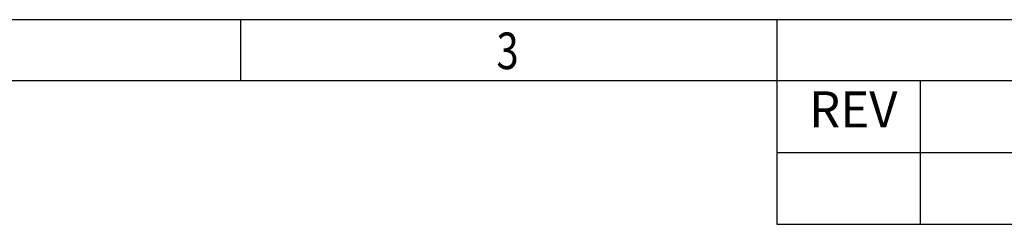
# Model space of a CAD drawing. Units: millimetres. Extents: x 22301 to 23014, y -2415 to -2004.
# Drawn here: x 22612 to 22641, y -2272 to -2266 of the extents above; entities that cross this region are included whole.
import ezdxf

# ---------------------------------------------------------------- set-up
doc = ezdxf.new("R2010")
doc.units = ezdxf.units.MM
doc.header["$MEASUREMENT"] = 0
doc.layers.get('0').update_dxf_attribs({"linetype": 'CONTINUOUS'})
doc.styles.add('TEXTSTYLE_1', font='gdt', dxfattribs={"width": 0.8})
doc.styles.add('宋体', font='txt')

# ---------------------------------------------------------------- blocks, each defined once
blk = doc.blocks.new('成品图框')
for p, q in [((1169.354, 45.473), (1097.653, 45.473)), ((1121.99, 45.473), (1121.99, 44.164)), ((1133.504, 45.473), (1133.504, 44.164)), ((1168.045, 44.164), (1098.962, 44.164)), ((1133.504, 44.164), (1133.504, 41.088)), ((1136.58, 44.164), (1136.58, 41.088)), ((1133.504, 42.626), (1168.047, 42.626)), ((1133.504, 41.088), (1168.047, 41.088))]:
    blk.add_line(p, q)
at = {"style": 'TEXTSTYLE_1', "width": 0.8}
blk.add_text('3', height=0.785, dxfattribs=at).set_placement((1127.485, 44.413))
at = {"insert": (1135.144, 43.45), "char_height": 0.7727, "width": 3.70904, "attachment_point": 5, "style": '宋体'}
blk.add_mtext('REV', dxfattribs=at)

msp = doc.modelspace()

# ---------------------------------------------------------------- block references
at = {"xscale": 1.378167584535098, "yscale": 1.378167584535098, "zscale": 1.378167584535098}
msp.add_blockref('成品图框', (21072.322, -2328.481), dxfattribs=at)

doc.saveas('drawing.dxf')
